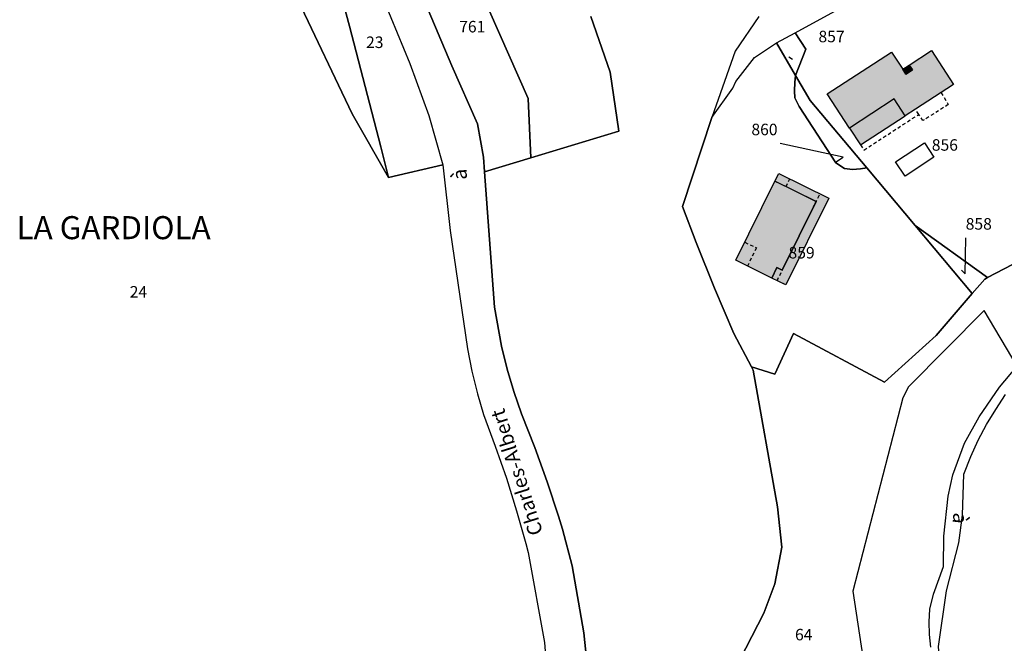
# Model space of a CAD drawing. Units: metres. Extents: x 1031564 to 1037216, y 6311527 to 6315982.
# Drawn here: x 1036449 to 1036620, y 6313415 to 6313523 of the extents above; entities that cross this region are included whole.
import ezdxf
from ezdxf.enums import TextEntityAlignment as Align

# ---------------------------------------------------------------- set-up
doc = ezdxf.new("R2010")
doc.units = ezdxf.units.M
doc.linetypes.add('TOPO1', pattern=[1, 0.6, -0.4])
for name, color, linetype in [('ig_cad_bati_dur', 152, 'CONTINUOUS'), ('ig_cad_bati_dur_hach', 24, 'CONTINUOUS'), ('ig_cad_bati_leger', 215, 'CONTINUOUS'), ('ig_cad_bati_leger_hach', 243, 'CONTINUOUS'), ('ig_cad_detail_lineaire', 252, 'TOPO1'), ('ig_cad_fleche_de_rattachement', 3, 'CONTINUOUS'), ('ig_cad_lieudit', 7, 'ByLayer'), ('ig_cad_lieudit_texte', 210, 'CONTINUOUS'), ('ig_cad_nom_voie', 8, 'CONTINUOUS'), ('ig_cad_parcel', 3, 'CONTINUOUS'), ('ig_cad_parcel_num', 3, 'CONTINUOUS'), ('ig_cad_piscine_etang_bassin', 4, 'CONTINUOUS')]:
    doc.layers.add(name, color=color, linetype=linetype)
doc.styles.add('Times New Roman', font='times.ttf')

msp = doc.modelspace()

# ---------------------------------------------------------------- hatches: boundary and pattern name
at = {"layer": 'ig_cad_bati_dur_hach'}
for points in [[(1036589.54, 6313510.05), (1036600.69, 6313517.3), (1036602.64, 6313514.31), (1036603.18, 6313513.47), (1036604.33, 6313514.22), (1036603.78, 6313515.05), (1036607.64, 6313517.56), (1036611.47, 6313511.68), (1036604.86, 6313507.37), (1036603.08, 6313506.22), (1036601.17, 6313509.18), (1036593.41, 6313504.12)], [(1036580.44, 6313494.9), (1036582.37, 6313493.94), (1036587.6, 6313491.36), (1036581.71, 6313479.42), (1036580.76, 6313479.88), (1036579.87, 6313478.08), (1036573.66, 6313481.15)]]:
    msp.add_hatch(color=256, dxfattribs=at).paths.add_polyline_path(points)
at = {"layer": 'ig_cad_bati_leger_hach'}
for points in [[(1036602.64, 6313514.31), (1036603.78, 6313515.05), (1036604.33, 6313514.22), (1036603.18, 6313513.47)], [(1036593.41, 6313504.12), (1036595.32, 6313501.17), (1036603.08, 6313506.22), (1036601.17, 6313509.18)], [(1036581.1, 6313496.24), (1036589.78, 6313491.96), (1036582.34, 6313476.87), (1036579.87, 6313478.08), (1036580.76, 6313479.88), (1036581.71, 6313479.42), (1036587.6, 6313491.36), (1036580.44, 6313494.9)]]:
    msp.add_hatch(color=256, dxfattribs=at).paths.add_polyline_path(points)

# ---------------------------------------------------------------- linework, layer by layer
at = {"layer": 'ig_cad_bati_dur'}
for points in [[(1036589.54, 6313510.05), (1036600.69, 6313517.3), (1036602.64, 6313514.31), (1036603.18, 6313513.47), (1036604.33, 6313514.22), (1036603.78, 6313515.05), (1036607.64, 6313517.56), (1036611.47, 6313511.68), (1036604.86, 6313507.37), (1036603.08, 6313506.22), (1036601.17, 6313509.18), (1036593.41, 6313504.12)], [(1036580.44, 6313494.9), (1036582.37, 6313493.94), (1036582.37, 6313493.94), (1036587.6, 6313491.36), (1036581.71, 6313479.42), (1036580.76, 6313479.88), (1036579.87, 6313478.08), (1036573.66, 6313481.15)]]:
    msp.add_lwpolyline(points, close=True, dxfattribs=at)
at = {"layer": 'ig_cad_bati_leger'}
for points in [[(1036602.64, 6313514.31), (1036603.78, 6313515.05), (1036604.33, 6313514.22), (1036603.18, 6313513.47)], [(1036593.41, 6313504.12), (1036595.32, 6313501.17), (1036603.08, 6313506.22), (1036601.17, 6313509.18)], [(1036581.1, 6313496.24), (1036589.78, 6313491.96), (1036582.34, 6313476.87), (1036579.87, 6313478.08), (1036580.76, 6313479.88), (1036581.71, 6313479.42), (1036587.6, 6313491.36), (1036580.44, 6313494.9)]]:
    msp.add_lwpolyline(points, close=True, dxfattribs=at)
at = {"layer": 'ig_cad_detail_lineaire'}
for points in [[(1036609.3, 6313510.25), (1036610.56, 6313508.2), (1036606.16, 6313505.41), (1036605.45, 6313506.48)], [(1036595.32, 6313501.17), (1036595.9, 6313500.29), (1036605.43, 6313506.49), (1036604.86, 6313507.37)], [(1036582.37, 6313493.94), (1036583.04, 6313495.28)], [(1036582.34, 6313476.87), (1036580.82, 6313477.61), (1036588.26, 6313492.7)], [(1036575.21, 6313484.29), (1036577.21, 6313483.31), (1036575.66, 6313480.16)]]:
    msp.add_lwpolyline(points, dxfattribs=at)
at = {"layer": 'ig_cad_fleche_de_rattachement'}
for points in [[(1036582.85, 6313516.46), (1036583.48, 6313516.05)], [(1036590.95, 6313498.2), (1036592.27, 6313499.05), (1036581.36, 6313501.45)], [(1036612.84, 6313479.42), (1036613.46, 6313478.79), (1036613.59, 6313485.05)]]:
    msp.add_lwpolyline(points, dxfattribs=at)
at = {"layer": 'ig_cad_lieudit'}
for points in [[(1036519.53, 6313526.15), (1036524.3, 6313514.93), (1036528.74, 6313504.83), (1036529.8, 6313499.05), (1036529.98, 6313496.51), (1036531.7, 6313473.02), (1036532.91, 6313466.22), (1036533.91, 6313462.28), (1036535.07, 6313458.38), (1036536.41, 6313454.49), (1036538.71, 6313448.63), (1036540.86, 6313442.72), (1036542.84, 6313436.74), (1036543.55, 6313434.46), (1036545.19, 6313428.12), (1036547.21, 6313416.48), (1036548.28, 6313406.47)], [(1036548.28, 6313406.47), (1036547.21, 6313416.48), (1036545.19, 6313428.12), (1036543.55, 6313434.46), (1036542.84, 6313436.74), (1036540.86, 6313442.72), (1036538.71, 6313448.63), (1036536.41, 6313454.49), (1036535.07, 6313458.38), (1036533.91, 6313462.28), (1036532.91, 6313466.22), (1036531.7, 6313473.02), (1036529.98, 6313496.51), (1036529.8, 6313499.05), (1036528.74, 6313504.83), (1036524.3, 6313514.93), (1036519.53, 6313526.15)]]:
    msp.add_lwpolyline(points, dxfattribs=at)
at = {"layer": 'ig_cad_parcel'}
for points in [[(1036513.31, 6313495.53), (1036506.97, 6313506.59), (1036497.52, 6313526.41), (1036493.59, 6313535.25), (1036491.75, 6313537.5), (1036485.78, 6313540.93), (1036479.72, 6313544.22), (1036473.17, 6313547.55), (1036477.2, 6313547.59), (1036483.99, 6313546.73), (1036490.34, 6313545.42), (1036500.88, 6313542.69), (1036506.5, 6313521.78), (1036511.95, 6313500.85)], [(1036522.73, 6313497.7), (1036513.31, 6313495.53), (1036511.95, 6313500.85), (1036506.5, 6313521.78), (1036500.88, 6313542.69), (1036506.29, 6313543.17), (1036510.42, 6313531.37), (1036517, 6313515.31), (1036520.3, 6313506.31)], [(1036518.63, 6313541.19), (1036518.67, 6313540.08), (1036518.89, 6313539), (1036518.97, 6313538.74), (1036519.42, 6313538.18), (1036524.9, 6313538.14), (1036526, 6313535.99), (1036526.5, 6313532.76), (1036527.69, 6313529.5), (1036530.84, 6313524.38), (1036537.56, 6313509.26), (1036538.02, 6313498.94), (1036529.98, 6313496.51), (1036529.8, 6313499.05), (1036528.74, 6313504.83), (1036524.3, 6313514.93), (1036519.53, 6313526.15), (1036514.93, 6313537.46), (1036515.9, 6313539.84), (1036516.6, 6313540.07), (1036517.66, 6313540.55)], [(1036584.02, 6313513.22), (1036580.72, 6313518.89), (1036583.95, 6313520.66), (1036585.82, 6313517.83)], [(1036583.67, 6313468.42), (1036580.41, 6313461.36), (1036576.38, 6313462.63), (1036573.27, 6313468.44), (1036569.94, 6313476.3), (1036566.77, 6313484.23), (1036564.38, 6313490.48), (1036569.49, 6313505.95), (1036573.14, 6313511.05), (1036573.65, 6313512.22), (1036576.91, 6313516.34), (1036580.72, 6313518.89), (1036584.02, 6313513.22), (1036583.92, 6313512.01), (1036583.82, 6313510.58), (1036583.89, 6313509.36), (1036584.67, 6313507.85), (1036591.01, 6313498.07), (1036592.52, 6313497.1), (1036593.93, 6313496.91), (1036595.3, 6313497.06), (1036596.38, 6313497.18), (1036604.79, 6313487.18), (1036614.71, 6313475.37), (1036608.44, 6313468.09), (1036599.48, 6313459.99)], [(1036584.02, 6313513.22), (1036586.56, 6313508.87), (1036596.38, 6313497.18), (1036595.3, 6313497.06), (1036593.93, 6313496.91), (1036592.52, 6313497.1), (1036591.01, 6313498.07), (1036584.67, 6313507.85), (1036583.89, 6313509.36), (1036583.82, 6313510.58), (1036583.92, 6313512.01)], [(1036617.39, 6313478.16), (1036616.89, 6313477.89), (1036614.71, 6313475.37), (1036604.79, 6313487.18)]]:
    msp.add_lwpolyline(points, close=True, dxfattribs=at)
for points in [[(1036621.71, 6313480.45), (1036617.39, 6313478.16), (1036604.79, 6313487.18), (1036596.38, 6313497.18), (1036586.56, 6313508.87), (1036584.02, 6313513.22), (1036585.82, 6313517.83), (1036583.95, 6313520.66), (1036595.32, 6313526.9), (1036598.25, 6313528.12), (1036598.72, 6313526.16), (1036621.98, 6313533.27)], [(1036497.52, 6313526.41), (1036506.97, 6313506.59), (1036513.31, 6313495.53), (1036522.73, 6313497.7), (1036524.04, 6313486.31), (1036527.01, 6313465.81), (1036527.8, 6313461.88), (1036528.75, 6313457.98), (1036529.78, 6313454.41), (1036531.85, 6313448.9), (1036533.78, 6313443.32), (1036535.54, 6313437.68), (1036537.13, 6313432), (1036537.54, 6313430.45), (1036540.38, 6313414.83), (1036541.32, 6313402.77)], [(1036577.64, 6313523.5), (1036573.54, 6313517.48), (1036569.49, 6313505.95), (1036573.14, 6313511.05), (1036573.65, 6313512.22), (1036576.91, 6313516.34), (1036580.72, 6313518.89), (1036583.95, 6313520.66), (1036595.32, 6313526.9)], [(1036548.43, 6313523.45), (1036551.79, 6313513.84), (1036553.31, 6313503.59), (1036538.02, 6313498.94), (1036537.56, 6313509.26), (1036530.84, 6313524.38)], [(1036548.28, 6313406.47), (1036547.21, 6313416.48), (1036545.19, 6313428.12), (1036543.55, 6313434.46), (1036542.84, 6313436.74), (1036540.86, 6313442.72), (1036538.71, 6313448.63), (1036536.41, 6313454.49), (1036535.07, 6313458.38), (1036533.91, 6313462.28), (1036532.91, 6313466.22), (1036531.7, 6313473.02), (1036529.98, 6313496.51), (1036538.02, 6313498.94), (1036553.31, 6313503.59), (1036551.79, 6313513.84), (1036548.43, 6313523.45)], [(1036577.64, 6313523.5), (1036573.54, 6313517.48), (1036569.49, 6313505.95), (1036564.38, 6313490.48), (1036566.77, 6313484.23), (1036569.94, 6313476.3), (1036573.27, 6313468.44), (1036576.38, 6313462.63), (1036576.68, 6313462.07), (1036580.89, 6313438.33), (1036581.62, 6313431.33), (1036580.42, 6313424.96), (1036578.49, 6313419.87), (1036574.33, 6313411.78)], [(1036574.33, 6313411.78), (1036578.49, 6313419.87), (1036580.42, 6313424.96), (1036581.62, 6313431.33), (1036580.89, 6313438.33), (1036576.68, 6313462.07), (1036576.38, 6313462.63), (1036580.41, 6313461.36), (1036583.67, 6313468.42), (1036599.48, 6313459.99), (1036608.44, 6313468.09), (1036614.71, 6313475.37), (1036616.89, 6313477.89), (1036617.39, 6313478.16), (1036621.71, 6313480.45)], [(1036607.5, 6313413.98), (1036607.29, 6313416.19), (1036607.24, 6313418.4), (1036607.35, 6313420.61), (1036608, 6313423.17), (1036609.75, 6313428.02), (1036609.76, 6313433.28), (1036610.54, 6313440.22), (1036611.32, 6313443.93), (1036613.38, 6313449.4), (1036615.92, 6313453.96), (1036619.45, 6313459.13), (1036622.55, 6313462.77), (1036616.8, 6313472.41), (1036603.64, 6313459.17), (1036602.63, 6313457.29), (1036594, 6313423.74), (1036601.14, 6313376.36)], [(1036622.55, 6313462.77), (1036616.8, 6313472.41), (1036603.64, 6313459.17), (1036602.63, 6313457.29), (1036594, 6313423.74), (1036601.14, 6313376.36)], [(1036626.28, 6313372.64), (1036618.03, 6313382.54), (1036615.1, 6313391.24), (1036612.49, 6313401.7), (1036611.81, 6313405.05), (1036611.06, 6313407.47), (1036609.14, 6313410.3), (1036608.84, 6313414.08), (1036610.25, 6313423.75), (1036612.36, 6313432.11), (1036613.04, 6313436.92), (1036613.27, 6313444.01), (1036614.48, 6313447.09), (1036615.75, 6313449.9), (1036617.2, 6313452.63), (1036618.79, 6313455.27), (1036620.52, 6313457.83)]]:
    msp.add_lwpolyline(points, dxfattribs=at)
at = {"layer": 'ig_cad_piscine_etang_bassin'}
msp.add_lwpolyline([(1036601.39, 6313498.25), (1036606.41, 6313501.55), (1036608.06, 6313499.04), (1036603.05, 6313495.75)], close=True, dxfattribs=at)

# ---------------------------------------------------------------- texts
at = {"layer": 'ig_cad_lieudit_texte', "style": 'Times New Roman'}
msp.add_text('LA GARDIOLA', height=4, dxfattribs=at).set_placement((1036448.67, 6313483.57), align=Align.BOTTOM_LEFT)
at = {"layer": 'ig_cad_nom_voie', "style": 'Times New Roman'}
for s, rotation, p in [('à', 92.9, (1036527.72, 6313495.22)), ('Charles-Albert', 107.4, (1036540.91, 6313434.09)), ('à', 263.5, (1036610.73, 6313437.52))]:
    msp.add_text(s, height=2.5, rotation=rotation, dxfattribs=at).set_placement(p, align=Align.BOTTOM_LEFT)
at = {"layer": 'ig_cad_parcel_num', "style": 'Times New Roman'}
for s, p in [('761', (1036525.58, 6313520.09)), ('857', (1036588, 6313518.38)), ('23', (1036509.4, 6313517.38)), ('860', (1036576.35, 6313502.24)), ('856', (1036607.69, 6313499.55)), ('858', (1036613.58, 6313485.85)), ('859', (1036582.8, 6313480.85)), ('24', (1036468.34, 6313474.05)), ('64', (1036583.93, 6313414.55))]:
    msp.add_text(s, height=2, dxfattribs=at).set_placement(p, align=Align.BOTTOM_LEFT)

doc.saveas('drawing.dxf')
